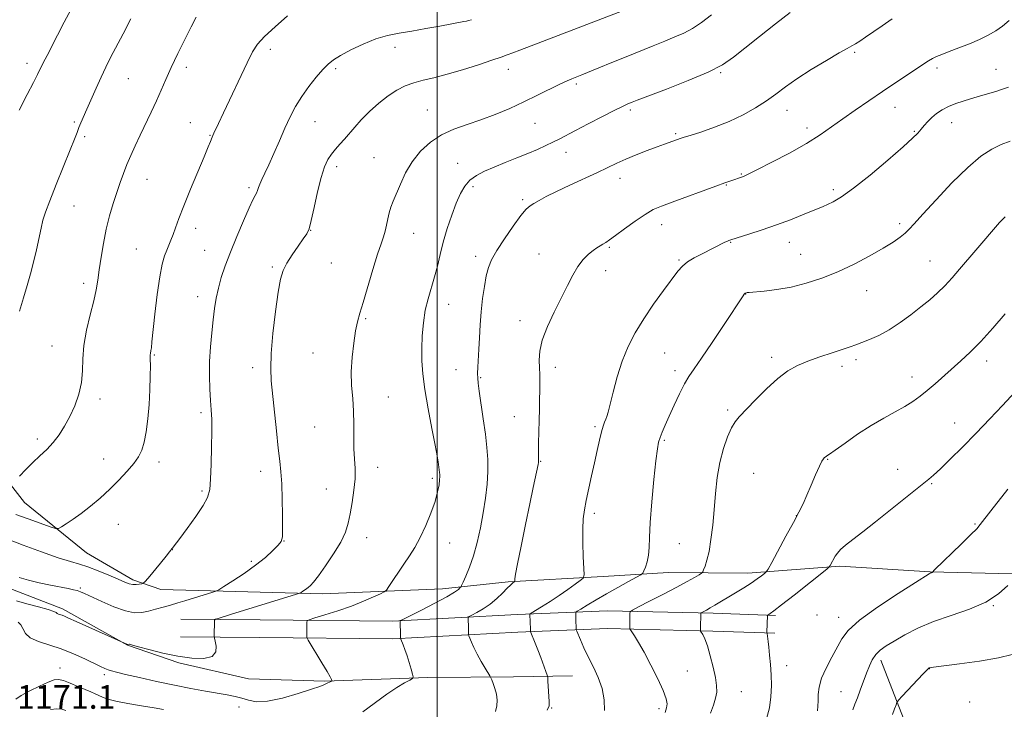
# Model space of a CAD drawing. Extents: x 2159800 to 2162700, y 354800 to 357700.
# Drawn here: x 2160359 to 2160692, y 356103 to 356336 of the extents above; entities that cross this region are included whole.
import ezdxf

# ---------------------------------------------------------------- set-up
doc = ezdxf.new("R2010")
doc.units = 0
doc.header["$MEASUREMENT"] = 0
for name, color, linetype, lineweight in [('32000', 7, 'Continuous', 0), ('DTM HARD BREAKLINE', 7, 'Continuous', 0), ('DTM SPOT ELEVATION', 2, 'Continuous', 13), ('INDEX CONTOUR', 41, 'Continuous', 13), ('INTERMEDIATE CONTOUR', 44, 'Continuous', 0), ('SPOT ELEVATION', 7, 'Continuous', 0)]:
    doc.layers.add(name, color=color, linetype=linetype, lineweight=lineweight)
doc.styles.add('Style-ITALICS', font='ITALICS.shx')

msp = doc.modelspace()

# ---------------------------------------------------------------- linework, layer by layer
at = {"layer": '32000', "flags": 128}
msp.add_lwpolyline([(2160500, 355000), (2160500, 357500)], dxfattribs=at)
at = {"layer": 'DTM HARD BREAKLINE'}
for points in [[(2160360.49, 356172.81, 1181.24), (2160343.33, 356194.55, 1184.07), (2160324.57, 356214.2, 1185.44), (2160316.28, 356228.49, 1186.2), (2160311.67, 356241.69, 1186.53), (2160303.93, 356258.08, 1186.67), (2160294.62, 356275.01, 1186.29), (2160282.7, 356294.07, 1186.48), (2160268.67, 356312.62, 1186.91), (2160263.99, 356319.51, 1187.43), (2160256.2, 356330.11, 1188.56)], [(2160360.49, 356172.81, 1181.24), (2160381.38, 356155.77, 1178.92), (2160397.08, 356146.68, 1178.4), (2160406.52, 356143.43, 1177.36), (2160461.24, 356141.86, 1173.44), (2160501.78, 356143.58, 1170.7), (2160523.91, 356146, 1168.2), (2160556.03, 356147.8, 1165.46), (2160578.15, 356149.17, 1163.05), (2160604.99, 356148.91, 1160.6), (2160636.06, 356151.25, 1157.67), (2160666.57, 356149.38, 1156.06), (2160699.19, 356148.54, 1153.8), (2160726.01, 356146.71, 1152.47), (2160739.7, 356147.63, 1152.05), (2160749.73, 356150.69, 1150.77)], [(2160354.95, 356143.92, 1175.19), (2160373.3, 356136.9, 1174.39), (2160395.29, 356124.59, 1173.96), (2160412.6, 356118.64, 1173.82), (2160436.23, 356113.15, 1173.44), (2160462.01, 356112.38, 1172.17), (2160496.76, 356113.63, 1169.66), (2160525.71, 356113.88, 1167.4), (2160545.71, 356114.21, 1164.99)], [(2160413.27, 356133.37, 1174.76), (2160440.11, 356133.11, 1172.97), (2160484.84, 356132.69, 1170.23), (2160526.96, 356134.92, 1166.55), (2160557.5, 356136.21, 1162.63), (2160593.28, 356135.34, 1159.65), (2160614.32, 356134.61, 1157.76)], [(2160413.21, 356127.37, 1174.76), (2160440.05, 356127.11, 1172.97), (2160484.97, 356126.69, 1170.23), (2160527.25, 356128.93, 1166.55), (2160557.55, 356130.21, 1162.63), (2160593.1, 356129.34, 1159.65), (2160614.11, 356128.61, 1157.76)], [(2160649.97, 356119.54, 1153.51), (2160659.21, 356095.77, 1150.96), (2160668.01, 356079.9, 1149.26), (2160685.69, 356057.1, 1148.03), (2160702.86, 356036.94, 1145.96), (2160721.15, 356022.55, 1143.12), (2160744.1, 356000.76, 1142.46), (2160755.06, 355991.18, 1141.52), (2160761.34, 355987.96, 1139.91)]]:
    msp.add_polyline3d(points, dxfattribs=at)
at = {"layer": 'DTM SPOT ELEVATION'}
for p in [(2160443.55, 356325.79, 1179.56), (2160485.72, 356326.51, 1177.48), (2160641.06, 356324.8, 1169.77), (2160361.28, 356321.03, 1186.49), (2160415.22, 356319.73, 1181.52), (2160465.64, 356319.28, 1177.71), (2160524.02, 356319.09, 1175.39), (2160668.92, 356319.54, 1167.61), (2160688.89, 356319.07, 1166.86), (2160395.57, 356315.93, 1183.11), (2160595.78, 356317.88, 1171.84), (2160547.02, 356314.11, 1173.71), (2160565.29, 356305.31, 1171.7), (2160654.7, 356306.2, 1167.26), (2160496.62, 356305.27, 1174.79), (2160618.19, 356305.25, 1169.33), (2160377.3, 356301.23, 1184.23), (2160416.52, 356301.08, 1180.76), (2160458.7, 356301.35, 1177.19), (2160533.08, 356300.82, 1173.1), (2160625.01, 356299.25, 1168.45), (2160673.85, 356301, 1165.28), (2160380.81, 356296.34, 1183.66), (2160423.2, 356296.75, 1180.08), (2160580.58, 356297.36, 1170.22), (2160661.21, 356298.12, 1166.15), (2160478.65, 356289.19, 1174.82), (2160543.49, 356291.02, 1171.37), (2160466.04, 356286.17, 1175.51), (2160506.93, 356287.35, 1172.88), (2160561.72, 356282.2, 1169.37), (2160602.75, 356283.72, 1168.11), (2160401.89, 356281.88, 1181.18), (2160436.31, 356279.08, 1178.31), (2160512.09, 356279.44, 1171.53), (2160597.69, 356280.02, 1167.91), (2160633.87, 356278.44, 1166.39), (2160377.15, 356272.87, 1183.18), (2160528.82, 356275.09, 1170.26), (2160418.29, 356265.39, 1179.46), (2160575.88, 356266.63, 1167.39), (2160656.36, 356266.92, 1164.34), (2160457.21, 356264.69, 1175.97), (2160492, 356263.67, 1173.27), (2160558.13, 356258.92, 1167.83), (2160599.21, 356260.6, 1165.91), (2160619.05, 356260.68, 1165.31), (2160398.24, 356258.42, 1180.86), (2160421.42, 356257.97, 1178.94), (2160512.92, 356255.85, 1170.49), (2160534.41, 356256.7, 1168.64), (2160622.85, 356256.58, 1164.82), (2160444.23, 356252.31, 1176.24), (2160464.16, 356253.69, 1175.04), (2160581.67, 356254.62, 1166.16), (2160666.57, 356254.29, 1162.88), (2160556.92, 356251.1, 1167.53), (2160380.41, 356246.76, 1182.45), (2160418.98, 356242.26, 1178.62), (2160604.2, 356243.23, 1163.97), (2160645.19, 356244.34, 1163.31), (2160503.86, 356239.69, 1171.22), (2160475.79, 356234.83, 1173.83), (2160527.91, 356234.22, 1168.48), (2160369.76, 356225.61, 1182.82), (2160404.31, 356222.57, 1179.88), (2160458.04, 356223.23, 1174.75), (2160576.81, 356223.24, 1164.99), (2160613.03, 356221.8, 1162.38), (2160636.79, 356218.76, 1161.57), (2160641.6, 356221.03, 1161.62), (2160685.72, 356220.53, 1159.49), (2160437.62, 356218.31, 1176.46), (2160506.27, 356217.66, 1170.85), (2160539.88, 356218.46, 1167.52), (2160580.37, 356217.23, 1164.44), (2160514.63, 356214.96, 1169.87), (2160660.49, 356215.18, 1160.59), (2160385.97, 356207.71, 1181.62), (2160483.49, 356208.44, 1173.18), (2160420.17, 356203.12, 1178.35), (2160598.11, 356203.95, 1162.3), (2160526.03, 356201.75, 1168.79), (2160674.86, 356199.65, 1158.8), (2160458.52, 356198.28, 1174.99), (2160553.28, 356198.4, 1166.25), (2160364.85, 356194.17, 1182.41), (2160576.76, 356193.71, 1163.81), (2160387.19, 356187.5, 1180.78), (2160405.9, 356186.39, 1179.48), (2160534.93, 356186.62, 1167.92), (2160631.92, 356187.38, 1159.93), (2160440.29, 356183.31, 1176.51), (2160479.82, 356184.67, 1173.36), (2160606.95, 356182.57, 1160.79), (2160655.64, 356184, 1158.72), (2160498.37, 356180.88, 1172.31), (2160667.12, 356179.16, 1157.86), (2160420.42, 356176.7, 1178.26), (2160462.52, 356177.34, 1174.95), (2160553.08, 356169.13, 1165.62), (2160621.39, 356168.33, 1160.03), (2160392.16, 356165.41, 1179.14), (2160681.78, 356165.48, 1156.16), (2160448.14, 356159.78, 1175.98), (2160476.16, 356160.9, 1173.3), (2160504.24, 356159.11, 1171.26), (2160581.8, 356158.9, 1163.09), (2160410.42, 356156.86, 1177.98), (2160437.11, 356152.93, 1176.3), (2160379.38, 356143.87, 1176.22), (2160687.98, 356137.97, 1153.95), (2160628.33, 356134.8, 1156.98), (2160635.71, 356134, 1156.62), (2160372.46, 356116.85, 1170.7), (2160584.54, 356115.9, 1161.16), (2160618.09, 356117.68, 1157.48), (2160666.29, 356116.69, 1151.97), (2160387.48, 356114.63, 1171.63), (2160602.81, 356108.91, 1159.04), (2160636.46, 356108.84, 1154.92), (2160432.97, 356103.71, 1171.25), (2160538.67, 356103.4, 1165.91), (2160574.99, 356103.11, 1162.35), (2160679.94, 356105.38, 1151.5)]:
    msp.add_point(p, dxfattribs=at)
at = {"layer": 'INDEX CONTOUR'}
for points in [[(2160357.523, 356168.745, 1180), (2160361.654, 356167.197, 1180), (2160365.795, 356165.726, 1180), (2160369.082, 356164.588, 1180), (2160370.938, 356163.994, 1180), (2160371.932, 356163.969, 1180), (2160372.911, 356164.492, 1180), (2160374.557, 356165.539, 1180), (2160376.866, 356167.078, 1180), (2160379.662, 356169.076, 1180), (2160382.775, 356171.488, 1180), (2160386.043, 356174.23, 1180), (2160389.304, 356177.208, 1180), (2160392.395, 356180.306, 1180), (2160395.145, 356183.31, 1180), (2160397.379, 356185.983, 1180), (2160398.984, 356188.217, 1180), (2160400.1, 356190.411, 1180), (2160400.926, 356193.092, 1180), (2160401.626, 356196.657, 1180), (2160402.205, 356200.981, 1180), (2160402.626, 356205.81, 1180), (2160402.87, 356210.824, 1180), (2160402.977, 356215.451, 1180), (2160402.999, 356219.052, 1180), (2160402.986, 356221.188, 1180), (2160402.968, 356222.212, 1180), (2160402.972, 356222.67, 1180), (2160403.02, 356223.037, 1180), (2160403.207, 356224.075, 1180), (2160403.336, 356225.033, 1180), (2160403.556, 356226.973, 1180), (2160404.556, 356236.346, 1180), (2160405.327, 356242.982, 1180), (2160406.167, 356249.007, 1180), (2160406.996, 356253.256, 1180), (2160407.791, 356256.024, 1180), (2160408.542, 356257.965, 1180), (2160409.247, 356259.659, 1180), (2160409.941, 356261.365, 1180), (2160410.665, 356263.265, 1180), (2160411.492, 356265.579, 1180), (2160412.621, 356268.671, 1180), (2160414.281, 356272.946, 1180), (2160416.57, 356278.534, 1180), (2160421.2, 356289.555, 1180), (2160422.565, 356292.839, 1180), (2160423.292, 356294.637, 1180), (2160423.892, 356296.166, 1180), (2160424.134, 356296.723, 1180), (2160424.476, 356297.446, 1180), (2160426.056, 356300.724, 1180), (2160427.783, 356304.363, 1180), (2160435.744, 356321.261, 1180), (2160437.573, 356324.946, 1180), (2160439.262, 356327.562, 1180), (2160441.636, 356330.15, 1180), (2160445.225, 356333.462, 1180), (2160449.389, 356337.084, 1180)], [(2160474.85, 356102.114, 1170), (2160482.969, 356108.071, 1170), (2160486.34, 356110.31, 1170), (2160488.942, 356111.836, 1170), (2160490.715, 356112.773, 1170), (2160491.642, 356113.305, 1170), (2160491.888, 356113.828, 1170), (2160491.665, 356114.787, 1170), (2160491.164, 356116.491, 1170), (2160490.499, 356118.69, 1170), (2160489.762, 356120.995, 1170), (2160489.046, 356123.064, 1170), (2160488.423, 356124.744, 1170), (2160487.716, 356126.598, 1170), (2160487.62, 356127.074, 1170), (2160487.592, 356127.768, 1170), (2160487.476, 356132.767, 1170), (2160487.588, 356132.868, 1170), (2160488.389, 356133.286, 1170), (2160494.471, 356136.34, 1170), (2160499.137, 356138.727, 1170), (2160503.26, 356140.927, 1170), (2160505.844, 356142.466, 1170), (2160507.128, 356143.395, 1170), (2160507.652, 356143.901, 1170), (2160507.907, 356144.21, 1170), (2160508.18, 356144.711, 1170), (2160508.704, 356145.833, 1170), (2160509.641, 356147.915, 1170), (2160510.869, 356150.93, 1170), (2160512.192, 356154.765, 1170), (2160513.445, 356159.275, 1170), (2160514.569, 356164.201, 1170), (2160515.536, 356169.261, 1170), (2160516.313, 356174.202, 1170), (2160516.859, 356178.903, 1170), (2160517.128, 356183.278, 1170), (2160517.093, 356187.323, 1170), (2160516.783, 356191.384, 1170), (2160516.243, 356195.891, 1170), (2160515.535, 356201.054, 1170), (2160514.183, 356210.411, 1170), (2160513.812, 356213.097, 1170), (2160513.655, 356214.794, 1170), (2160513.646, 356216.336, 1170), (2160513.728, 356218.413, 1170), (2160514.036, 356224.495, 1170), (2160514.221, 356228.414, 1170), (2160514.462, 356232.72, 1170), (2160514.813, 356237.199, 1170), (2160515.31, 356241.631, 1170), (2160515.916, 356245.748, 1170), (2160516.58, 356249.273, 1170), (2160517.311, 356252.089, 1170), (2160518.381, 356254.716, 1170), (2160520.123, 356257.836, 1170), (2160522.707, 356261.86, 1170), (2160525.634, 356266.116, 1170), (2160528.239, 356269.665, 1170), (2160530.052, 356271.83, 1170), (2160531.364, 356272.989, 1170), (2160532.662, 356273.791, 1170), (2160534.392, 356274.781, 1170), (2160536.846, 356276.112, 1170), (2160540.276, 356277.834, 1170), (2160544.76, 356279.942, 1170), (2160554.171, 356284.255, 1170), (2160560.694, 356287.34, 1170), (2160563.736, 356288.702, 1170), (2160567.282, 356290.165, 1170), (2160570.98, 356291.613, 1170), (2160574.282, 356292.861, 1170), (2160576.769, 356293.772, 1170), (2160582.469, 356295.79, 1170), (2160583.429, 356296.098, 1170), (2160585.499, 356296.748, 1170), (2160589.086, 356297.89, 1170), (2160593.708, 356299.485, 1170), (2160598.662, 356301.447, 1170), (2160603.349, 356303.676, 1170), (2160607.585, 356306.046, 1170), (2160611.289, 356308.42, 1170), (2160614.499, 356310.719, 1170), (2160617.722, 356313.113, 1170), (2160621.587, 356315.83, 1170), (2160626.443, 356318.965, 1170), (2160631.529, 356322.08, 1170), (2160635.805, 356324.602, 1170), (2160638.528, 356326.137, 1170), (2160640.132, 356326.999, 1170), (2160641.342, 356327.678, 1170), (2160642.789, 356328.595, 1170), (2160644.705, 356329.885, 1170), (2160650.389, 356333.774, 1170), (2160653.823, 356336.058, 1170)], [(2160592.32, 356101.612, 1160), (2160593.339, 356104.321, 1160), (2160594.099, 356106.674, 1160), (2160594.463, 356108.737, 1160), (2160594.422, 356110.898, 1160), (2160594.001, 356113.627, 1160), (2160593.245, 356117.184, 1160), (2160592.297, 356121.026, 1160), (2160591.321, 356124.403, 1160), (2160590.46, 356126.738, 1160), (2160589.771, 356128.144, 1160), (2160589.034, 356129.316, 1160), (2160588.946, 356129.684, 1160), (2160588.951, 356130.325, 1160), (2160589.079, 356135.325, 1160), (2160589.094, 356135.416, 1160), (2160589.208, 356135.503, 1160), (2160590.11, 356135.963, 1160), (2160591.017, 356136.442, 1160), (2160592.26, 356137.139, 1160), (2160593.861, 356138.079, 1160), (2160600.858, 356142.274, 1160), (2160603.615, 356143.95, 1160), (2160606.132, 356145.547, 1160), (2160608.152, 356146.933, 1160), (2160609.641, 356148.037, 1160), (2160610.621, 356148.806, 1160), (2160611.199, 356149.332, 1160), (2160611.83, 356150.292, 1160), (2160613.057, 356152.51, 1160), (2160617.873, 356161.357, 1160), (2160620.368, 356165.981, 1160), (2160622.224, 356169.502, 1160), (2160623.63, 356172.336, 1160), (2160624.943, 356175.214, 1160), (2160626.419, 356178.631, 1160), (2160627.91, 356182.122, 1160), (2160629.17, 356184.978, 1160), (2160630.016, 356186.684, 1160), (2160630.522, 356187.482, 1160), (2160630.826, 356187.805, 1160), (2160631.238, 356188.19, 1160), (2160631.428, 356188.34, 1160), (2160631.732, 356188.54, 1160), (2160632.587, 356189.12, 1160), (2160634.511, 356190.475, 1160), (2160637.829, 356192.839, 1160), (2160642.086, 356195.791, 1160), (2160646.631, 356198.751, 1160), (2160650.908, 356201.261, 1160), (2160654.739, 356203.349, 1160), (2160658.04, 356205.174, 1160), (2160660.792, 356206.886, 1160), (2160663.228, 356208.643, 1160), (2160665.648, 356210.606, 1160), (2160668.284, 356212.883, 1160), (2160676.995, 356220.606, 1160), (2160680.164, 356223.545, 1160), (2160683.731, 356227.159, 1160), (2160687.787, 356231.639, 1160), (2160692.012, 356236.52, 1160)], [(2160357.582, 356106.296, 1170), (2160359.371, 356107.538, 1170), (2160362.219, 356109.1, 1170), (2160365.523, 356110.717, 1170), (2160368.468, 356112.048, 1170), (2160370.49, 356112.813, 1170), (2160372, 356112.984, 1170), (2160373.657, 356112.599, 1170), (2160375.93, 356111.732, 1170), (2160378.526, 356110.628, 1170), (2160380.96, 356109.571, 1170), (2160382.868, 356108.778, 1170), (2160384.34, 356108.177, 1170), (2160385.581, 356107.633, 1170), (2160386.848, 356107.032, 1170), (2160388.606, 356106.357, 1170), (2160391.374, 356105.619, 1170), (2160395.424, 356104.835, 1170), (2160400.048, 356104.065, 1170), (2160404.291, 356103.378, 1170), (2160407.436, 356102.825, 1170)]]:
    msp.add_polyline3d(points, dxfattribs=at)
at = {"layer": 'INTERMEDIATE CONTOUR'}
for points in [[(2160358.634, 356147.387, 1176), (2160361.8, 356146.479, 1176), (2160365.454, 356145.629, 1176), (2160369.269, 356144.838, 1176), (2160375.2, 356143.684, 1176), (2160376.989, 356143.315, 1176), (2160378.281, 356143, 1176), (2160379.38, 356142.638, 1176), (2160380.792, 356142.031, 1176), (2160386.57, 356139.32, 1176), (2160390.673, 356137.534, 1176), (2160394.568, 356136.141, 1176), (2160397.64, 356135.546, 1176), (2160400.103, 356135.616, 1176), (2160402.379, 356136.081, 1176), (2160404.799, 356136.706, 1176), (2160407.333, 356137.406, 1176), (2160409.859, 356138.133, 1176), (2160412.296, 356138.85, 1176), (2160414.711, 356139.572, 1176), (2160424.075, 356142.443, 1176), (2160425.168, 356142.809, 1176), (2160426.15, 356143.308, 1176), (2160427.861, 356144.366, 1176), (2160430.876, 356146.277, 1176), (2160434.704, 356148.798, 1176), (2160438.587, 356151.552, 1176), (2160441.886, 356154.194, 1176), (2160444.441, 356156.507, 1176), (2160446.215, 356158.307, 1176), (2160447.211, 356159.601, 1176), (2160447.633, 356161.147, 1176), (2160447.731, 356163.897, 1176), (2160447.709, 356168.437, 1176), (2160447.606, 356173.904, 1176), (2160447.413, 356179.072, 1176), (2160447.124, 356183.109, 1176), (2160446.731, 356186.75, 1176), (2160446.224, 356191.122, 1176), (2160445.611, 356196.963, 1176), (2160443.897, 356213.903, 1176), (2160443.686, 356218.011, 1176), (2160443.844, 356223.034, 1176), (2160444.434, 356229.83, 1176), (2160445.29, 356237.284, 1176), (2160446.191, 356243.787, 1176), (2160446.999, 356248.178, 1176), (2160447.905, 356251.075, 1176), (2160449.181, 356253.547, 1176), (2160450.979, 356256.39, 1176), (2160452.971, 356259.321, 1176), (2160454.705, 356261.786, 1176), (2160455.861, 356263.496, 1176), (2160456.646, 356265.211, 1176), (2160457.396, 356267.957, 1176), (2160458.37, 356272.384, 1176), (2160459.514, 356277.648, 1176), (2160460.698, 356282.531, 1176), (2160461.827, 356286.102, 1176), (2160462.96, 356288.569, 1176), (2160464.192, 356290.427, 1176), (2160465.591, 356292.106, 1176), (2160467.112, 356293.767, 1176), (2160468.684, 356295.508, 1176), (2160472.084, 356299.575, 1176), (2160474.309, 356302.037, 1176), (2160477.092, 356304.806, 1176), (2160480.213, 356307.607, 1176), (2160483.364, 356310.1, 1176), (2160486.316, 356312.024, 1176), (2160489.161, 356313.442, 1176), (2160492.071, 356314.499, 1176), (2160495.229, 356315.355, 1176), (2160498.884, 356316.235, 1176), (2160503.298, 356317.379, 1176), (2160508.537, 356318.929, 1176), (2160513.886, 356320.629, 1176), (2160518.431, 356322.126, 1176), (2160521.54, 356323.167, 1176), (2160523.679, 356323.912, 1176), (2160525.593, 356324.621, 1176), (2160527.904, 356325.51, 1176), (2160534.133, 356327.93, 1176), (2160562.607, 356338.857, 1176)], [(2160358.656, 356305.269, 1186), (2160361.344, 356310.525, 1186), (2160363.485, 356314.566, 1186), (2160364.898, 356317.313, 1186), (2160366.816, 356321.235, 1186), (2160368.066, 356323.684, 1186), (2160371.65, 356330.577, 1186), (2160373.91, 356334.967, 1186), (2160376.189, 356339.432, 1186)], [(2160354.468, 356160.469, 1178), (2160359.956, 356158.395, 1178), (2160366.225, 356156.101, 1178), (2160371.895, 356154.118, 1178), (2160375.973, 356152.819, 1178), (2160379.003, 356151.922, 1178), (2160381.915, 356150.979, 1178), (2160385.375, 356149.672, 1178), (2160389.003, 356148.189, 1178), (2160392.158, 356146.844, 1178), (2160394.369, 356145.888, 1178), (2160395.863, 356145.316, 1178), (2160397.036, 356145.059, 1178), (2160398.194, 356145.041, 1178), (2160399.264, 356145.16, 1178), (2160400.079, 356145.307, 1178), (2160400.58, 356145.461, 1178), (2160401.135, 356145.965, 1178), (2160402.223, 356147.254, 1178), (2160406.384, 356152.286, 1178), (2160408.326, 356154.656, 1178), (2160409.459, 356156.074, 1178), (2160409.941, 356156.714, 1178), (2160410.19, 356157.075, 1178), (2160410.446, 356157.383, 1178), (2160410.71, 356157.721, 1178), (2160412.922, 356160.652, 1178), (2160415.431, 356164.002, 1178), (2160418.336, 356167.995, 1178), (2160420.84, 356171.691, 1178), (2160422.348, 356174.484, 1178), (2160423.054, 356177.101, 1178), (2160423.353, 356180.604, 1178), (2160423.567, 356185.678, 1178), (2160423.728, 356191.492, 1178), (2160423.794, 356196.837, 1178), (2160423.737, 356200.848, 1178), (2160423.583, 356204.027, 1178), (2160423.371, 356207.219, 1178), (2160423.147, 356211.084, 1178), (2160423.003, 356215.553, 1178), (2160423.036, 356220.371, 1178), (2160423.311, 356225.288, 1178), (2160423.752, 356230.059, 1178), (2160424.25, 356234.441, 1178), (2160424.732, 356238.28, 1178), (2160425.273, 356241.759, 1178), (2160425.987, 356245.15, 1178), (2160426.98, 356248.715, 1178), (2160428.324, 356252.695, 1178), (2160430.083, 356257.324, 1178), (2160432.246, 356262.644, 1178), (2160434.488, 356267.925, 1178), (2160436.405, 356272.243, 1178), (2160437.694, 356274.938, 1178), (2160438.458, 356276.397, 1178), (2160438.902, 356277.272, 1178), (2160439.214, 356278.116, 1178), (2160439.538, 356279.104, 1178), (2160439.999, 356280.313, 1178), (2160440.708, 356281.849, 1178), (2160441.718, 356283.934, 1178), (2160443.063, 356286.817, 1178), (2160444.744, 356290.617, 1178), (2160446.617, 356294.925, 1178), (2160448.505, 356299.198, 1178), (2160450.292, 356303.025, 1178), (2160452.114, 356306.504, 1178), (2160454.168, 356309.863, 1178), (2160456.566, 356313.234, 1178), (2160459.052, 356316.383, 1178), (2160461.285, 356318.982, 1178), (2160463.082, 356320.835, 1178), (2160464.893, 356322.273, 1178), (2160467.325, 356323.763, 1178), (2160470.794, 356325.625, 1178), (2160474.938, 356327.611, 1178), (2160479.203, 356329.328, 1178), (2160483.189, 356330.499, 1178), (2160487.113, 356331.293, 1178), (2160491.352, 356331.992, 1178), (2160496.096, 356332.807, 1178), (2160500.805, 356333.654, 1178), (2160508.974, 356335.158, 1178), (2160509.866, 356335.333, 1178), (2160510.527, 356335.494, 1178), (2160511.579, 356335.831, 1178)], [(2160357.723, 356139.565, 1174), (2160361.218, 356138.568, 1174), (2160365.165, 356137.528, 1174), (2160368.479, 356136.619, 1174), (2160370.359, 356135.976, 1174), (2160371.16, 356135.561, 1174), (2160371.524, 356135.288, 1174), (2160371.974, 356135.082, 1174), (2160373.228, 356134.679, 1174), (2160374.012, 356134.365, 1174), (2160375.389, 356133.747, 1174), (2160377.945, 356132.588, 1174), (2160395.276, 356124.816, 1174), (2160395.34, 356124.806, 1174), (2160395.414, 356124.815, 1174), (2160395.899, 356124.932, 1174), (2160396.061, 356124.943, 1174), (2160396.999, 356124.622, 1174), (2160398.942, 356124.043, 1174), (2160402.496, 356123.074, 1174), (2160407.171, 356121.921, 1174), (2160412.253, 356120.86, 1174), (2160417.065, 356120.155, 1174), (2160421.094, 356120.034, 1174), (2160423.863, 356120.718, 1174), (2160425.085, 356122.28, 1174), (2160425.221, 356124.225, 1174), (2160424.915, 356125.913, 1174), (2160424.698, 356126.898, 1174), (2160424.62, 356127.506, 1174), (2160424.616, 356128.259, 1174), (2160424.656, 356132.26, 1174), (2160424.709, 356132.978, 1174), (2160425.039, 356133.335, 1174), (2160425.926, 356133.638, 1174), (2160430.428, 356135, 1174), (2160434.501, 356136.245, 1174), (2160452.395, 356141.773, 1174), (2160453.445, 356142.14, 1174), (2160453.938, 356142.408, 1174), (2160454.599, 356142.827, 1174), (2160455.442, 356143.384, 1174), (2160456.306, 356144.001, 1174), (2160457.119, 356144.694, 1174), (2160458.159, 356145.858, 1174), (2160459.794, 356147.98, 1174), (2160462.22, 356151.338, 1174), (2160464.956, 356155.384, 1174), (2160467.348, 356159.353, 1174), (2160468.916, 356162.699, 1174), (2160469.854, 356165.731, 1174), (2160470.532, 356168.971, 1174), (2160471.224, 356172.78, 1174), (2160471.843, 356176.871, 1174), (2160472.21, 356180.794, 1174), (2160472.211, 356184.244, 1174), (2160472.004, 356187.488, 1174), (2160471.81, 356190.935, 1174), (2160471.785, 356194.885, 1174), (2160471.817, 356199.19, 1174), (2160471.727, 356203.588, 1174), (2160471.411, 356207.898, 1174), (2160471.053, 356212.253, 1174), (2160470.913, 356216.864, 1174), (2160471.175, 356221.807, 1174), (2160471.733, 356226.626, 1174), (2160472.398, 356230.732, 1174), (2160473.055, 356233.812, 1174), (2160473.836, 356236.663, 1174), (2160474.942, 356240.36, 1174), (2160478.215, 356251.429, 1174), (2160479.804, 356256.607, 1174), (2160480.991, 356260.161, 1174), (2160481.819, 356262.504, 1174), (2160482.406, 356264.39, 1174), (2160482.861, 356266.415, 1174), (2160483.278, 356268.55, 1174), (2160483.744, 356270.608, 1174), (2160484.341, 356272.497, 1174), (2160485.13, 356274.508, 1174), (2160487.51, 356280.307, 1174), (2160489.256, 356284.059, 1174), (2160491.502, 356287.866, 1174), (2160494.317, 356291.363, 1174), (2160497.658, 356294.403, 1174), (2160501.449, 356296.893, 1174), (2160505.617, 356298.808, 1174), (2160510.083, 356300.399, 1174), (2160514.77, 356301.984, 1174), (2160519.599, 356303.818, 1174), (2160524.469, 356305.879, 1174), (2160529.28, 356308.081, 1174), (2160533.899, 356310.313, 1174), (2160541.451, 356314.059, 1174), (2160543.877, 356315.196, 1174), (2160545.516, 356315.9, 1174), (2160548.899, 356317.221, 1174), (2160554.606, 356319.515, 1174), (2160559.037, 356321.312, 1174), (2160563.849, 356323.277, 1174), (2160572.958, 356327.025, 1174), (2160576.896, 356328.623, 1174), (2160580.293, 356329.987, 1174), (2160583.327, 356331.324, 1174), (2160586.241, 356332.895, 1174), (2160589.276, 356334.926, 1174), (2160592.666, 356337.488, 1174)], [(2160358.317, 356132.375, 1172), (2160359.169, 356131.49, 1172), (2160359.843, 356130.15, 1172), (2160360.757, 356128.558, 1172), (2160362.414, 356127.023, 1172), (2160365.171, 356125.76, 1172), (2160372.857, 356123.291, 1172), (2160377.001, 356121.66, 1172), (2160380.83, 356119.933, 1172), (2160386.147, 356117.392, 1172), (2160387.607, 356116.734, 1172), (2160388.697, 356116.295, 1172), (2160389.822, 356115.913, 1172), (2160391.579, 356115.429, 1172), (2160394.614, 356114.69, 1172), (2160399.331, 356113.6, 1172), (2160405.131, 356112.309, 1172), (2160411.175, 356111.028, 1172), (2160416.743, 356109.927, 1172), (2160421.619, 356109.031, 1172), (2160428.984, 356107.756, 1172), (2160431.642, 356107.24, 1172), (2160433.945, 356106.652, 1172), (2160436.202, 356105.957, 1172), (2160438.918, 356105.485, 1172), (2160442.646, 356105.651, 1172), (2160447.644, 356106.708, 1172), (2160452.998, 356108.249, 1172), (2160457.498, 356109.706, 1172), (2160460.25, 356110.64, 1172), (2160461.64, 356111.149, 1172), (2160462.367, 356111.464, 1172), (2160464.26, 356112.42, 1172), (2160464.334, 356112.516, 1172), (2160464.307, 356112.66, 1172), (2160464.185, 356112.987, 1172), (2160463.752, 356113.852, 1172), (2160462.734, 356115.66, 1172), (2160461, 356118.595, 1172), (2160456.351, 356126.316, 1172), (2160456, 356126.984, 1172), (2160455.946, 356127.315, 1172), (2160455.92, 356129.377, 1172), (2160455.939, 356132.315, 1172), (2160456.041, 356132.799, 1172), (2160456.729, 356133.174, 1172), (2160458.592, 356133.759, 1172), (2160461.991, 356134.794, 1172), (2160466.376, 356136.192, 1172), (2160470.966, 356137.785, 1172), (2160475.079, 356139.398, 1172), (2160478.413, 356140.845, 1172), (2160480.759, 356141.928, 1172), (2160482.056, 356142.575, 1172), (2160482.797, 356143.201, 1172), (2160483.616, 356144.343, 1172), (2160488.747, 356151.914, 1172), (2160490.604, 356154.694, 1172), (2160492.399, 356157.595, 1172), (2160494.215, 356160.955, 1172), (2160496.086, 356164.963, 1172), (2160497.837, 356169.211, 1172), (2160499.236, 356173.143, 1172), (2160500.122, 356176.309, 1172), (2160500.589, 356178.693, 1172), (2160500.786, 356180.385, 1172), (2160500.853, 356181.503, 1172), (2160500.837, 356182.259, 1172), (2160500.769, 356182.895, 1172), (2160500.277, 356186.548, 1172), (2160499.947, 356188.57, 1172), (2160499.275, 356192.179, 1172), (2160498.173, 356197.782, 1172), (2160496.894, 356204.445, 1172), (2160495.777, 356210.902, 1172), (2160495.084, 356216.198, 1172), (2160494.782, 356220.616, 1172), (2160494.755, 356224.748, 1172), (2160494.92, 356229.053, 1172), (2160495.302, 356233.438, 1172), (2160495.957, 356237.675, 1172), (2160496.897, 356241.602, 1172), (2160499.07, 356248.932, 1172), (2160500.02, 356252.634, 1172), (2160500.952, 356256.528, 1172), (2160502.04, 356260.731, 1172), (2160503.393, 356265.262, 1172), (2160504.906, 356269.778, 1172), (2160506.417, 356273.835, 1172), (2160507.828, 356277.099, 1172), (2160509.294, 356279.64, 1172), (2160511.035, 356281.633, 1172), (2160513.237, 356283.252, 1172), (2160515.953, 356284.673, 1172), (2160519.203, 356286.068, 1172), (2160522.942, 356287.571, 1172), (2160526.872, 356289.127, 1172), (2160530.632, 356290.641, 1172), (2160533.928, 356292.029, 1172), (2160536.739, 356293.282, 1172), (2160539.111, 356294.408, 1172), (2160541.188, 356295.459, 1172), (2160546.671, 356298.36, 1172), (2160551.046, 356300.647, 1172), (2160555.837, 356303.124, 1172), (2160559.971, 356305.231, 1172), (2160562.648, 356306.556, 1172), (2160564.143, 356307.251, 1172), (2160565.004, 356307.614, 1172), (2160565.855, 356307.957, 1172), (2160567.623, 356308.641, 1172), (2160577.472, 356312.37, 1172), (2160584.793, 356315.243, 1172), (2160591.519, 356318.112, 1172), (2160596.385, 356320.615, 1172), (2160600.134, 356323.125, 1172), (2160604.009, 356326.199, 1172), (2160608.9, 356330.169, 1172), (2160614.289, 356334.466, 1172), (2160619.304, 356338.293, 1172)], [(2160358.727, 356181.71, 1182), (2160360.873, 356183.946, 1182), (2160363.273, 356186.313, 1182), (2160365.679, 356188.528, 1182), (2160367.996, 356190.686, 1182), (2160370.168, 356192.975, 1182), (2160372.159, 356195.558, 1182), (2160374.004, 356198.485, 1182), (2160375.758, 356201.776, 1182), (2160377.431, 356205.424, 1182), (2160378.84, 356209.3, 1182), (2160379.759, 356213.245, 1182), (2160380.078, 356217.173, 1182), (2160380.164, 356221.278, 1182), (2160380.503, 356225.825, 1182), (2160381.43, 356230.935, 1182), (2160382.69, 356236.138, 1182), (2160383.872, 356240.82, 1182), (2160384.677, 356244.58, 1182), (2160385.219, 356247.876, 1182), (2160385.716, 356251.381, 1182), (2160386.349, 356255.588, 1182), (2160387.151, 356260.278, 1182), (2160388.118, 356265.055, 1182), (2160389.234, 356269.578, 1182), (2160390.431, 356273.74, 1182), (2160391.631, 356277.488, 1182), (2160392.777, 356280.812, 1182), (2160393.913, 356283.87, 1182), (2160395.105, 356286.863, 1182), (2160396.415, 356289.967, 1182), (2160397.881, 356293.268, 1182), (2160399.534, 356296.827, 1182), (2160403.27, 356304.601, 1182), (2160405.059, 356308.432, 1182), (2160406.647, 356312.037, 1182), (2160408.221, 356315.68, 1182), (2160410.04, 356319.722, 1182), (2160412.256, 356324.358, 1182), (2160414.616, 356329.127, 1182), (2160416.761, 356333.402, 1182), (2160418.444, 356336.723, 1182)], [(2160358.784, 356237.434, 1184), (2160360.155, 356241.884, 1184), (2160361.397, 356246.032, 1184), (2160362.512, 356249.982, 1184), (2160363.535, 356253.952, 1184), (2160364.485, 356258.056, 1184), (2160366.072, 356265.403, 1184), (2160366.712, 356268.095, 1184), (2160367.559, 356270.853, 1184), (2160368.978, 356274.684, 1184), (2160371.17, 356280.189, 1184), (2160375.893, 356291.816, 1184), (2160377.349, 356295.487, 1184), (2160378.226, 356297.763, 1184), (2160378.864, 356299.382, 1184), (2160379.558, 356301.008, 1184), (2160381.577, 356305.587, 1184), (2160384.671, 356312.737, 1184), (2160386.34, 356316.449, 1184), (2160387.934, 356319.771, 1184), (2160389.586, 356323.023, 1184), (2160393.78, 356331.096, 1184), (2160396.355, 356336.097, 1184)], [(2160519.713, 356102.135, 1168), (2160520.151, 356104.055, 1168), (2160520.226, 356106.033, 1168), (2160519.985, 356108.019, 1168), (2160519.496, 356109.938, 1168), (2160518.915, 356111.618, 1168), (2160518.418, 356112.858, 1168), (2160518.11, 356113.58, 1168), (2160517.792, 356114.172, 1168), (2160516.13, 356116.858, 1168), (2160514.793, 356119.099, 1168), (2160513.459, 356121.508, 1168), (2160512.361, 356123.756, 1168), (2160511.542, 356125.644, 1168), (2160510.711, 356127.753, 1168), (2160510.603, 356128.126, 1168), (2160510.582, 356128.441, 1168), (2160510.518, 356130.622, 1168), (2160510.393, 356133.436, 1168), (2160510.421, 356133.886, 1168), (2160510.75, 356134.212, 1168), (2160511.664, 356134.692, 1168), (2160513.338, 356135.553, 1168), (2160515.527, 356136.806, 1168), (2160517.882, 356138.414, 1168), (2160520.093, 356140.289, 1168), (2160522.026, 356142.179, 1168), (2160523.589, 356143.784, 1168), (2160524.721, 356144.881, 1168), (2160525.472, 356145.535, 1168), (2160526.156, 356146.069, 1168), (2160526.238, 356146.204, 1168), (2160526.258, 356146.925, 1168), (2160526.48, 356148.512, 1168), (2160527.12, 356152.053, 1168), (2160528.303, 356158.029, 1168), (2160529.789, 356165.295, 1168), (2160531.249, 356172.302, 1168), (2160532.414, 356177.795, 1168), (2160534.101, 356185.638, 1168), (2160534.215, 356186.313, 1168), (2160534.227, 356186.672, 1168), (2160534.205, 356187.13, 1168), (2160534.188, 356188.072, 1168), (2160534.203, 356189.878, 1168), (2160534.267, 356192.789, 1168), (2160534.463, 356200.498, 1168), (2160534.539, 356204.422, 1168), (2160534.662, 356213.742, 1168), (2160534.652, 356215.99, 1168), (2160534.572, 356218.244, 1168), (2160534.461, 356220.806, 1168), (2160534.634, 356223.879, 1168), (2160535.478, 356227.642, 1168), (2160537.231, 356232.16, 1168), (2160539.545, 356237.047, 1168), (2160541.926, 356241.801, 1168), (2160543.99, 356246.007, 1168), (2160545.804, 356249.579, 1168), (2160547.546, 356252.515, 1168), (2160549.339, 356254.828, 1168), (2160551.097, 356256.59, 1168), (2160552.679, 356257.89, 1168), (2160553.985, 356258.818, 1168), (2160555.062, 356259.49, 1168), (2160555.999, 356260.025, 1168), (2160556.936, 356260.575, 1168), (2160558.228, 356261.429, 1168), (2160560.284, 356262.906, 1168), (2160563.33, 356265.172, 1168), (2160566.876, 356267.766, 1168), (2160570.248, 356270.075, 1168), (2160573.024, 356271.67, 1168), (2160575.783, 356272.872, 1168), (2160579.352, 356274.19, 1168), (2160594.159, 356279.619, 1168), (2160597.154, 356280.706, 1168), (2160598.863, 356281.31, 1168), (2160603.479, 356282.868, 1168), (2160603.995, 356283.086, 1168), (2160605.323, 356283.725, 1168), (2160608.216, 356285.175, 1168), (2160613.092, 356287.662, 1168), (2160619.035, 356290.792, 1168), (2160624.793, 356294.013, 1168), (2160629.438, 356296.907, 1168), (2160633.315, 356299.591, 1168), (2160637.097, 356302.317, 1168), (2160641.298, 356305.27, 1168), (2160645.836, 356308.382, 1168), (2160650.474, 356311.517, 1168), (2160664.492, 356320.907, 1168), (2160666.065, 356321.92, 1168), (2160667.366, 356322.663, 1168), (2160668.786, 356323.348, 1168), (2160670.598, 356324.107, 1168), (2160673.052, 356325.054, 1168), (2160676.267, 356326.264, 1168), (2160679.862, 356327.655, 1168), (2160683.326, 356329.111, 1168), (2160686.273, 356330.549, 1168), (2160688.791, 356332.033, 1168), (2160691.09, 356333.662, 1168), (2160693.368, 356335.524, 1168)], [(2160537.149, 356102.661, 1166), (2160537.766, 356104.142, 1166), (2160537.793, 356105.59, 1166), (2160537.421, 356112.399, 1166), (2160537.334, 356113.636, 1166), (2160537.155, 356114.487, 1166), (2160536.733, 356115.683, 1166), (2160534.991, 356120.365, 1166), (2160533.977, 356123.024, 1166), (2160533.085, 356125.285, 1166), (2160531.611, 356128.876, 1166), (2160531.503, 356129.331, 1166), (2160531.46, 356129.968, 1166), (2160531.246, 356134.961, 1166), (2160531.309, 356135.098, 1166), (2160531.758, 356135.408, 1166), (2160535.205, 356137.517, 1166), (2160538.117, 356139.338, 1166), (2160541.243, 356141.37, 1166), (2160544.155, 356143.376, 1166), (2160546.596, 356145.137, 1166), (2160548.355, 356146.441, 1166), (2160549.296, 356147.26, 1166), (2160549.605, 356148.311, 1166), (2160549.547, 356150.492, 1166), (2160549.363, 356154.368, 1166), (2160549.192, 356159.152, 1166), (2160549.153, 356163.726, 1166), (2160549.337, 356167.282, 1166), (2160549.752, 356170.265, 1166), (2160550.385, 356173.431, 1166), (2160552.141, 356181.736, 1166), (2160553.094, 356186.18, 1166), (2160553.991, 356190.267, 1166), (2160554.797, 356193.788, 1166), (2160555.494, 356196.577, 1166), (2160556.072, 356198.544, 1166), (2160556.549, 356199.887, 1166), (2160556.954, 356200.874, 1166), (2160557.33, 356201.835, 1166), (2160557.795, 356203.322, 1166), (2160558.481, 356205.941, 1166), (2160559.496, 356210.073, 1166), (2160560.848, 356215.18, 1166), (2160562.52, 356220.496, 1166), (2160564.512, 356225.432, 1166), (2160566.9, 356230.108, 1166), (2160569.779, 356234.822, 1166), (2160573.136, 356239.727, 1166), (2160576.519, 356244.391, 1166), (2160581.337, 356250.869, 1166), (2160582.844, 356252.617, 1166), (2160584.528, 356253.988, 1166), (2160586.839, 356255.387, 1166), (2160589.516, 356256.796, 1166), (2160597.199, 356260.631, 1166), (2160598.058, 356261.034, 1166), (2160598.613, 356261.271, 1166), (2160599.252, 356261.505, 1166), (2160605.331, 356263.389, 1166), (2160609.794, 356264.825, 1166), (2160614.668, 356266.501, 1166), (2160619.353, 356268.261, 1166), (2160623.473, 356269.911, 1166), (2160630.411, 356272.765, 1166), (2160631.866, 356273.386, 1166), (2160633.785, 356274.3, 1166), (2160636.61, 356275.975, 1166), (2160640.756, 356278.923, 1166), (2160646.35, 356283.369, 1166), (2160652.36, 356288.405, 1166), (2160657.462, 356292.834, 1166), (2160660.683, 356295.769, 1166), (2160662.45, 356297.548, 1166), (2160663.542, 356298.815, 1166), (2160664.612, 356300.098, 1166), (2160665.822, 356301.452, 1166), (2160667.21, 356302.818, 1166), (2160668.814, 356304.141, 1166), (2160670.67, 356305.381, 1166), (2160672.816, 356306.507, 1166), (2160675.245, 356307.493, 1166), (2160677.786, 356308.349, 1166), (2160680.218, 356309.092, 1166), (2160684.439, 356310.353, 1166), (2160688.814, 356311.619, 1166), (2160691.083, 356312.324, 1166), (2160693.095, 356313.073, 1166)], [(2160556.559, 356102.47, 1164), (2160556.41, 356106.095, 1164), (2160555.704, 356109.888, 1164), (2160554.408, 356113.611, 1164), (2160552.758, 356117.191, 1164), (2160551.06, 356120.583, 1164), (2160549.574, 356123.714, 1164), (2160548.397, 356126.366, 1164), (2160547.143, 356129.339, 1164), (2160546.978, 356129.811, 1164), (2160546.944, 356130.112, 1164), (2160546.896, 356131.261, 1164), (2160546.871, 356132.158, 1164), (2160546.832, 356135.109, 1164), (2160546.89, 356135.604, 1164), (2160547.319, 356136.034, 1164), (2160548.487, 356136.769, 1164), (2160550.656, 356138.084, 1164), (2160553.662, 356139.875, 1164), (2160557.235, 356141.945, 1164), (2160561.057, 356144.085, 1164), (2160564.609, 356146.029, 1164), (2160567.323, 356147.494, 1164), (2160568.82, 356148.331, 1164), (2160569.475, 356148.885, 1164), (2160569.843, 356149.631, 1164), (2160570.36, 356150.941, 1164), (2160570.952, 356152.768, 1164), (2160571.42, 356154.96, 1164), (2160571.636, 356157.508, 1164), (2160571.757, 356160.962, 1164), (2160572.01, 356166.014, 1164), (2160572.551, 356172.956, 1164), (2160573.253, 356180.476, 1164), (2160573.916, 356186.862, 1164), (2160574.401, 356190.872, 1164), (2160574.811, 356193.122, 1164), (2160575.308, 356194.706, 1164), (2160576.036, 356196.548, 1164), (2160577.051, 356198.928, 1164), (2160578.391, 356201.965, 1164), (2160580.048, 356205.65, 1164), (2160581.841, 356209.484, 1164), (2160583.544, 356212.835, 1164), (2160585.061, 356215.362, 1164), (2160586.812, 356217.88, 1164), (2160589.347, 356221.482, 1164), (2160592.963, 356226.832, 1164), (2160596.945, 356232.84, 1164), (2160603.352, 356242.564, 1164), (2160603.728, 356243.102, 1164), (2160603.921, 356243.34, 1164), (2160604.048, 356243.451, 1164), (2160604.153, 356243.5, 1164), (2160604.518, 356243.614, 1164), (2160604.726, 356243.652, 1164), (2160605.459, 356243.729, 1164), (2160610.469, 356244.177, 1164), (2160614.778, 356244.692, 1164), (2160619.673, 356245.532, 1164), (2160624.744, 356246.79, 1164), (2160629.954, 356248.498, 1164), (2160635.358, 356250.682, 1164), (2160640.919, 356253.302, 1164), (2160646.216, 356256.068, 1164), (2160650.735, 356258.63, 1164), (2160654.098, 356260.713, 1164), (2160656.47, 356262.369, 1164), (2160658.149, 356263.728, 1164), (2160659.512, 356265.021, 1164), (2160661.248, 356266.894, 1164), (2160664.119, 356270.093, 1164), (2160668.6, 356275.025, 1164), (2160673.994, 356280.743, 1164), (2160679.316, 356285.959, 1164), (2160683.789, 356289.68, 1164), (2160687.481, 356292.085, 1164), (2160690.672, 356293.648, 1164), (2160693.647, 356294.844, 1164)], [(2160576.998, 356101.821, 1162), (2160577.514, 356103.363, 1162), (2160577.711, 356104.753, 1162), (2160577.405, 356106.503, 1162), (2160576.374, 356109.215, 1162), (2160574.511, 356113.232, 1162), (2160572.187, 356117.873, 1162), (2160569.889, 356122.201, 1162), (2160568.019, 356125.468, 1162), (2160566.645, 356127.68, 1162), (2160565.266, 356129.74, 1162), (2160565.092, 356130.052, 1162), (2160565.072, 356130.237, 1162), (2160565.087, 356131.051, 1162), (2160565.091, 356131.872, 1162), (2160565.071, 356135.237, 1162), (2160565.176, 356135.847, 1162), (2160565.941, 356136.435, 1162), (2160568.024, 356137.505, 1162), (2160571.793, 356139.393, 1162), (2160576.473, 356141.763, 1162), (2160581.001, 356144.113, 1162), (2160584.518, 356146.027, 1162), (2160586.971, 356147.438, 1162), (2160588.514, 356148.365, 1162), (2160589.33, 356148.887, 1162), (2160589.724, 356149.303, 1162), (2160590.035, 356149.969, 1162), (2160590.529, 356151.214, 1162), (2160591.173, 356153.238, 1162), (2160591.863, 356156.214, 1162), (2160592.51, 356160.232, 1162), (2160593.095, 356165.049, 1162), (2160593.614, 356170.338, 1162), (2160594.09, 356175.795, 1162), (2160594.663, 356181.193, 1162), (2160595.5, 356186.326, 1162), (2160596.701, 356190.982, 1162), (2160598.097, 356194.933, 1162), (2160599.451, 356197.949, 1162), (2160600.653, 356199.977, 1162), (2160602.079, 356201.686, 1162), (2160607.426, 356207.271, 1162), (2160611.24, 356211.139, 1162), (2160615.068, 356214.679, 1162), (2160618.474, 356217.242, 1162), (2160621.724, 356219.043, 1162), (2160625.255, 356220.506, 1162), (2160629.324, 356221.961, 1162), (2160633.459, 356223.343, 1162), (2160639.537, 356225.323, 1162), (2160641.484, 356225.993, 1162), (2160643.509, 356226.744, 1162), (2160646.127, 356227.782, 1162), (2160649.291, 356229.216, 1162), (2160652.813, 356231.119, 1162), (2160656.499, 356233.512, 1162), (2160660.136, 356236.169, 1162), (2160663.506, 356238.811, 1162), (2160666.454, 356241.232, 1162), (2160669.084, 356243.548, 1162), (2160671.561, 356245.954, 1162), (2160674.033, 356248.61, 1162), (2160676.579, 356251.522, 1162), (2160682.063, 356257.937, 1162), (2160690.105, 356267.292, 1162), (2160690.729, 356267.993, 1162), (2160691.352, 356268.635, 1162), (2160691.998, 356269.206, 1162)], [(2160611.278, 356099.657, 1158), (2160612.272, 356103.385, 1158), (2160612.806, 356107.164, 1158), (2160612.948, 356110.904, 1158), (2160612.843, 356114.553, 1158), (2160612.62, 356118.043, 1158), (2160612.342, 356121.207, 1158), (2160612.067, 356123.854, 1158), (2160611.834, 356125.84, 1158), (2160611.47, 356128.548, 1158), (2160611.454, 356128.938, 1158), (2160611.643, 356134.576, 1158), (2160611.659, 356134.672, 1158), (2160611.741, 356134.753, 1158), (2160612.475, 356135.216, 1158), (2160613.762, 356136.147, 1158), (2160616.389, 356138.16, 1158), (2160620.604, 356141.475, 1158), (2160631.63, 356150.254, 1158), (2160632.515, 356151.024, 1158), (2160632.802, 356151.428, 1158), (2160634.524, 356154.626, 1158), (2160635.236, 356155.67, 1158), (2160636.341, 356156.881, 1158), (2160638.03, 356158.353, 1158), (2160640.469, 356160.282, 1158), (2160643.818, 356162.888, 1158), (2160648.091, 356166.255, 1158), (2160666.146, 356180.622, 1158), (2160667.775, 356182.002, 1158), (2160670.07, 356184.116, 1158), (2160673.41, 356187.349, 1158), (2160677.57, 356191.492, 1158), (2160682.172, 356196.183, 1158), (2160686.823, 356201.034, 1158), (2160691.079, 356205.538, 1158), (2160696.74, 356211.565, 1158)], [(2160628.499, 356102.354, 1156), (2160628.65, 356104.023, 1156), (2160628.72, 356105.805, 1156), (2160628.786, 356107.901, 1156), (2160629.096, 356110.409, 1156), (2160629.935, 356113.399, 1156), (2160631.468, 356116.863, 1156), (2160633.372, 356120.475, 1156), (2160636.762, 356126.697, 1156), (2160638.905, 356129.539, 1156), (2160642.729, 356132.995, 1156), (2160648.831, 356137.42, 1156), (2160655.78, 356142.038, 1156), (2160661.639, 356145.788, 1156), (2160666.28, 356148.716, 1156), (2160666.604, 356148.889, 1156), (2160666.958, 356149.011, 1156), (2160667.12, 356149.08, 1156), (2160667.245, 356149.162, 1156), (2160668.201, 356150.095, 1156), (2160677.128, 356158.725, 1156), (2160680.419, 356161.942, 1156), (2160682.362, 356163.912, 1156), (2160683.549, 356165.285, 1156), (2160687.168, 356169.944, 1156), (2160692.834, 356177.209, 1156)], [(2160640.47, 356102.762, 1154), (2160641.199, 356104.677, 1154), (2160642.022, 356106.785, 1154), (2160642.997, 356109.409, 1154), (2160645.095, 356115.151, 1154), (2160646.056, 356117.606, 1154), (2160647.048, 356119.668, 1154), (2160648.22, 356121.395, 1154), (2160649.731, 356122.871, 1154), (2160651.753, 356124.313, 1154), (2160654.465, 356125.972, 1154), (2160658.018, 356128.013, 1154), (2160662.438, 356130.28, 1154), (2160667.725, 356132.529, 1154), (2160673.752, 356134.607, 1154), (2160679.903, 356136.7, 1154), (2160685.437, 356139.082, 1154), (2160689.759, 356141.884, 1154), (2160692.848, 356144.675, 1154)], [(2160653.866, 356101.12, 1152), (2160654.586, 356103.051, 1152), (2160655.074, 356104.421, 1152), (2160655.398, 356105.225, 1152), (2160655.948, 356105.983, 1152), (2160657.197, 356107.345, 1152), (2160664.27, 356114.896, 1152), (2160665.575, 356116.258, 1152), (2160666.123, 356116.795, 1152), (2160666.293, 356116.913, 1152), (2160666.561, 356116.972, 1152), (2160667.787, 356117.138, 1152), (2160676.509, 356118.235, 1152), (2160683.309, 356119.185, 1152), (2160689.673, 356120.279, 1152), (2160694.356, 356121.405, 1152)], [(2160369.3, 356102.836, 1168), (2160371.436, 356103.019, 1168), (2160373.058, 356102.922, 1168), (2160374.447, 356102.559, 1168)]]:
    msp.add_polyline3d(points, dxfattribs=at)

# ---------------------------------------------------------------- texts
at = {"layer": 'SPOT ELEVATION', "style": 'Style-ITALICS'}
msp.add_text('1171.1', height=8, dxfattribs=at).set_placement((2160357.927, 356103.091, 1171.072))

doc.saveas('drawing.dxf')
